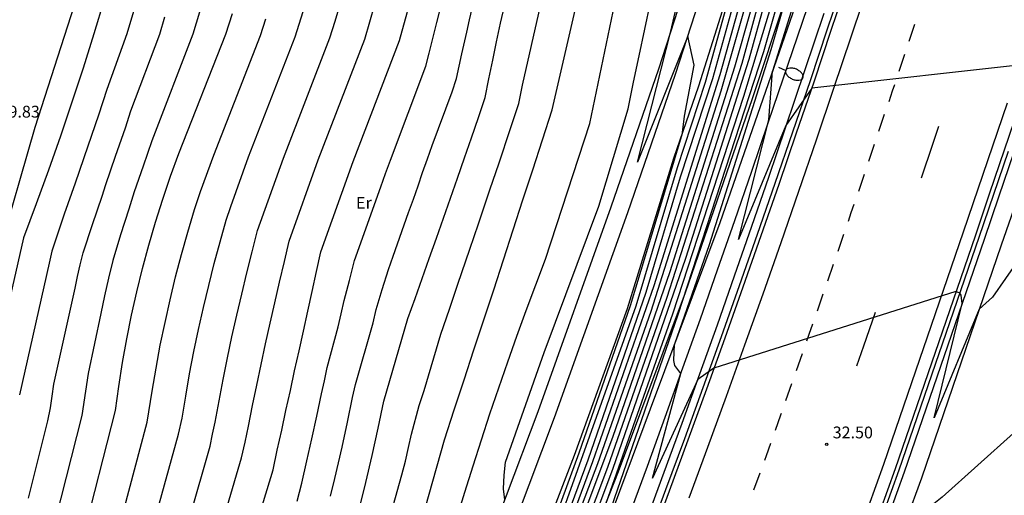
# Model space of a CAD drawing. Units: millimetres. Extents: x 583935 to 584595, y 4794093 to 4795075.
# Drawn here: x 584076 to 584139, y 4794409 to 4794439 of the extents above; entities that cross this region are included whole.
import ezdxf

# ---------------------------------------------------------------- set-up
doc = ezdxf.new("R2010")
doc.units = ezdxf.units.MM
for name, color, linetype in [('020101', 3, 'Continuous'), ('020104', 34, 'Continuous'), ('020107', 3, 'Continuous'), ('020204', 9, 'Continuous'), ('020308', 9, 'Continuous'), ('060102', 9, 'Continuous'), ('060113', 4, 'Continuous'), ('060119', 9, 'Continuous'), ('100301', 7, 'Continuous'), ('250202', 9, 'Continuous'), ('260101', 9, 'Continuous')]:
    doc.layers.add(name, color=color, linetype=linetype)
doc.layers.add('020105', color=24, linetype='Continuous', lineweight=30)
doc.styles.add('ARIAL', font='arial.ttf', dxfattribs={"height": 1})

# ---------------------------------------------------------------- blocks, each defined once
blk = doc.blocks.new('COTAPU')
blk.add_circle((0, 0), 0.075)
blk = doc.blocks.new('FAREDI')
blk.add_line((0, 0), (0.5, 0))
blk.add_lwpolyline([(0.5, 0, 0.159986), (0.538, -0.117, 0.106322), (0.675, -0.238, 0.071006), (0.858, -0.309, 0.057309), (1.099, -0.337, 0.057309), (1.339, -0.309, 0.071006), (1.522, -0.238, 0.106322), (1.659, -0.117, 0.159986), (1.697, 0, 0.159986), (1.659, 0.117, 0.106322), (1.522, 0.238, 0.071006), (1.339, 0.309, 0.057309), (1.099, 0.337, 0.057309), (0.858, 0.309, 0.071006), (0.675, 0.238, 0.106322), (0.538, 0.117, 0.159986)], format="xyb", close=True)

msp = doc.modelspace()

# ---------------------------------------------------------------- linework, layer by layer
at = {"layer": '020101'}
for points in [[(584110.6, 4794400.66, 34.37), (584114.32, 4794410.09, 33.83), (584118.58, 4794421.47, 33), (584122.84, 4794433.8, 32.43), (584124.91, 4794440.06, 32.09), (584127.55, 4794448.44, 31.36), (584130.91, 4794458.82, 30.88), (584133.48, 4794466.23, 30.52), (584135.86, 4794473.06, 30.31), (584137.6, 4794479.08, 29.37), (584139.66, 4794484.32, 29.5), (584142.79, 4794492.82, 28.67), (584145.29, 4794499.22, 28.53), (584148.23, 4794506.88, 27.89), (584149.37, 4794510.76, 27.85), (584151.08, 4794514.94, 27.9), (584153.78, 4794523.9, 27.3), (584156.58, 4794533.44, 27.04)], [(584108.68, 4794403.69, 43.02), (584111.54, 4794411.13, 42.62), (584114.89, 4794420.45, 42.36), (584117.84, 4794430, 42.05), (584119.42, 4794434.59, 41.91), (584121.82, 4794442.19, 41.13), (584122.83, 4794445.97, 41.03), (584124.69, 4794453.25, 40.79), (584126.21, 4794458.81, 40.34), (584127.75, 4794463.47, 39.6), (584129.03, 4794467.96, 39.75), (584130.51, 4794472.66, 39.58), (584132.14, 4794476.61, 39.22), (584135.67, 4794486.09, 37.81), (584137.43, 4794490.85, 37.18), (584140.15, 4794496.58, 35.74), (584141.69, 4794499.41, 35.14), (584142.54, 4794501.48, 35.03), (584143.75, 4794505.72, 35.17), (584145.75, 4794511.6, 35.17), (584147.39, 4794517.46, 34.81), (584149.6, 4794523.55, 34.53), (584151.3, 4794529.22, 34.1)], [(584074.92, 4794423.79, 59.69), (584077.28, 4794431.97, 59.74), (584080.79, 4794442.89, 59.53)]]:
    msp.add_polyline3d(points, dxfattribs=at)
at = {"layer": '020104'}
for points in [[(584166.28, 4794570.89, 32), (584162.6, 4794562.14, 32), (584161.46, 4794559.06, 32), (584159.69, 4794552.88, 32), (584155.72, 4794541.64, 32), (584154.1, 4794534.82, 32), (584152.47, 4794528.43, 32), (584150.63, 4794522.04, 32), (584149.35, 4794518.22, 32), (584148.07, 4794513.06, 32), (584147.32, 4794511.24, 32), (584143.82, 4794500.43, 32), (584141.55, 4794494.59, 32), (584138.46, 4794484.85, 32), (584137, 4794481.26, 32), (584136.14, 4794478.42, 32), (584135.15, 4794473.73, 32), (584130.43, 4794459.11, 32), (584124.01, 4794436.88, 32), (584120.08, 4794424.5, 32), (584117.88, 4794418.18, 32)], [(584166.69, 4794570.54, 31), (584161.83, 4794558.47, 31), (584160.03, 4794552.24, 31), (584156.24, 4794541.2, 31), (584154.74, 4794535.02, 31), (584151.04, 4794521.45, 31), (584150.05, 4794518.5, 31), (584148.81, 4794513.52, 31), (584147.81, 4794511.12, 31), (584144.25, 4794500.08, 31), (584141.92, 4794494.06, 31), (584138.94, 4794484.64, 31), (584137.23, 4794480.43, 31), (584136.7, 4794478.67, 31), (584135.57, 4794473.33, 31), (584133.32, 4794466.08, 31), (584130.85, 4794458.82, 31), (584127.82, 4794448.89, 31), (584125.3, 4794439.32, 31), (584124.11, 4794435.52, 31)], [(584154.58, 4794539.67, 33), (584153.46, 4794534.62, 33), (584150.22, 4794522.64, 33), (584148.66, 4794517.95, 33), (584147.34, 4794512.6, 33), (584143.4, 4794500.77, 33), (584141.17, 4794495.12, 33), (584137.98, 4794485.07, 33), (584136.77, 4794482.09, 33), (584135.59, 4794478.17, 33), (584134.74, 4794474.13, 33), (584129.99, 4794459.36, 33), (584123.54, 4794436.75, 33), (584118.1, 4794420.04, 33), (584111.94, 4794402.23, 33)], [(584152.83, 4794534.48, 34), (584149.82, 4794523.23, 34), (584147.96, 4794517.68, 34), (584146.61, 4794512.14, 34), (584142.98, 4794501.12, 34), (584140.8, 4794495.65, 34), (584137.5, 4794485.28, 34), (584136.54, 4794482.93, 34), (584135.03, 4794477.92, 34), (584134.32, 4794474.53, 34), (584129.56, 4794459.62, 34), (584124.26, 4794440.51, 34), (584122.27, 4794433.93, 34), (584117.75, 4794420.09, 34), (584108.38, 4794393.45, 34), (584105.46, 4794385.63, 34)], [(584139.66, 4794495.55, 36), (584136.08, 4794484.59, 36), (584133.92, 4794477.42, 36), (584133.48, 4794475.33, 36), (584129.55, 4794463.09, 36), (584122.15, 4794436.02, 36), (584117.4, 4794421.14, 36), (584113.63, 4794410.35, 36), (584109.79, 4794400.16, 36), (584106, 4794389.12, 36), (584104.98, 4794387.21, 36), (584101.76, 4794378.55, 36), (584097.99, 4794369.3, 36), (584095.44, 4794363.92, 36), (584092.28, 4794356.48, 36)], [(584138.19, 4794492.87, 37), (584135.64, 4794485.02, 37), (584133.37, 4794477.17, 37), (584133.07, 4794475.73, 37), (584131.68, 4794471.81, 37), (584129.05, 4794463.2, 37), (584123.76, 4794443.1, 37), (584121.69, 4794435.78, 37), (584117.58, 4794422.77, 37), (584113.95, 4794412.26, 37), (584109.3, 4794399.85, 37), (584105.65, 4794389.29, 37), (584104.77, 4794387.64, 37), (584098.93, 4794372.7, 37), (584093.97, 4794362.37, 37), (584085.58, 4794342.38, 37)], [(584135.19, 4794484.81, 38), (584132.65, 4794476.12, 38), (584131.23, 4794472.14, 38), (584128.55, 4794463.3, 38), (584123.29, 4794442.88, 38), (584120.83, 4794434.26, 38), (584116.38, 4794420.26, 38), (584113, 4794410.58, 38), (584108.8, 4794399.55, 38), (584105.3, 4794389.46, 38), (584104.56, 4794388.08, 38), (584102.89, 4794383.52, 38), (584102.22, 4794382.4, 38), (584098.42, 4794372.86, 38), (584093.36, 4794362.18, 38), (584083.15, 4794338.15, 38), (584077.92, 4794328, 38), (584077.93, 4794328, 38)], [(584132.69, 4794478.09, 39), (584130.77, 4794472.47, 39), (584128.05, 4794463.41, 39), (584122.82, 4794442.66, 39), (584120.76, 4794435.3, 39), (584116.57, 4794421.9, 39), (584112.68, 4794410.7, 39), (584109.57, 4794402.28, 39), (584108.3, 4794399.24, 39), (584104.95, 4794389.63, 39), (584104.35, 4794388.51, 39), (584102.65, 4794383.86, 39), (584101.7, 4794382.29, 39), (584100.81, 4794379.84, 39), (584097.92, 4794373.03, 39), (584092.75, 4794361.98, 39), (584083.14, 4794339.64, 39), (584079.85, 4794333.06, 39), (584076.95, 4794327.97, 39), (584070.38, 4794315.38, 39), (584067.89, 4794311.14, 39)], [(584124.65, 4794454.72, 41), (584123.06, 4794446.88, 41), (584121.88, 4794442.22, 41), (584119.84, 4794434.81, 41), (584118.05, 4794429.38, 41), (584115.43, 4794420.6, 41), (584109.54, 4794404.07, 41), (584107.31, 4794398.63, 41), (584102.17, 4794384.54, 41), (584100.67, 4794382.05, 41), (584093.52, 4794365.76, 41), (584089.03, 4794356.01, 41), (584087.1, 4794354.31, 41), (584085.49, 4794350.55, 41), (584084.88, 4794347.18, 41), (584084.35, 4794345.29, 41), (584082.29, 4794340.49, 41), (584079.22, 4794334.05, 41), (584074.45, 4794325.62, 41)], [(584118.4, 4794431.64, 42), (584118.51, 4794432.68, 42), (584119.14, 4794435.91, 42), (584118.73, 4794437.75, 42), (584115.54, 4794429.74, 42), (584117.66, 4794438.08, 42), (584118.79, 4794443.01, 42)], [(584085.85, 4794402.84, 52), (584088.39, 4794411.71, 52), (584088.55, 4794412.47, 52), (584088.72, 4794413.22, 52), (584088.97, 4794414.59, 52), (584089.23, 4794415.95, 52), (584089.5, 4794417.31, 52), (584089.78, 4794418.66, 52), (584090.09, 4794420.02, 52), (584090.4, 4794421.37, 52), (584090.73, 4794422.71, 52), (584091.06, 4794424.06, 52), (584091.41, 4794425.4, 52), (584093.05, 4794430, 52), (584096, 4794437.64, 52), (584096.34, 4794438.7, 52), (584096.79, 4794440.29, 52)], [(584093.91, 4794408.22, 49), (584094.21, 4794409.36, 49), (584094.54, 4794410.77, 49), (584094.86, 4794412.18, 49), (584095.16, 4794413.6, 49), (584095.47, 4794415.02, 49), (584095.65, 4794415.86, 49), (584095.83, 4794416.7, 49), (584096.53, 4794419.28, 49), (584096.72, 4794420.12, 49), (584096.9, 4794420.96, 49), (584097.24, 4794422.23, 49), (584097.57, 4794423.49, 49), (584099.24, 4794428.17, 49), (584099.54, 4794429.02, 49), (584099.84, 4794429.87, 49), (584102.09, 4794435.85, 49), (584102.31, 4794436.67, 49), (584102.8, 4794438.62, 49), (584103.27, 4794440.57, 49)], [(584096.04, 4794408.52, 48), (584096.32, 4794409.66, 48), (584096.77, 4794411.65, 48), (584097.12, 4794413.22, 48), (584097.44, 4794414.79, 48), (584097.63, 4794415.63, 48), (584098.74, 4794419.55, 48), (584098.93, 4794420.39, 48), (584099.32, 4794421.65, 48), (584099.72, 4794422.93, 48), (584100.02, 4794423.77, 48), (584101, 4794426.54, 48), (584101.3, 4794427.39, 48), (584101.6, 4794428.25, 48), (584101.89, 4794429.09, 48), (584102.19, 4794429.95, 48), (584102.49, 4794430.8, 48), (584103.76, 4794434.21, 48), (584104.05, 4794435.07, 48), (584104.21, 4794435.85, 48), (584104.37, 4794436.64, 48), (584104.7, 4794438.01, 48), (584104.86, 4794438.79, 48), (584105.19, 4794440.16, 48)], [(584081.66, 4794440.08, 59), (584081, 4794437.9, 59), (584080.32, 4794435.72, 59), (584079.61, 4794433.55, 59), (584078.88, 4794431.39, 59), (584078.12, 4794429.23, 59), (584077.34, 4794427.09, 59), (584076.53, 4794424.95, 59), (584074.11, 4794414.28, 59)], [(584083.59, 4794439.53, 58), (584083.1, 4794437.9, 58), (584081.84, 4794434.36, 58), (584081.31, 4794432.74, 58), (584080.63, 4794430.76, 58), (584079.82, 4794428.41, 58), (584079.13, 4794426.44, 58), (584078.33, 4794424.09, 58), (584078.17, 4794423.34, 58), (584076.29, 4794414.96, 58)], [(584087.93, 4794439.97, 56), (584087.29, 4794437.89, 56), (584084.7, 4794431.11, 56), (584084.13, 4794429.49, 56), (584083.57, 4794427.86, 56), (584083.23, 4794426.76, 56), (584082.71, 4794425.13, 56), (584082.21, 4794423.49, 56), (584081.94, 4794422.37, 56), (584081.68, 4794421.25, 56), (584081.46, 4794420.13, 56), (584080.65, 4794416.33, 56), (584080.48, 4794415.2, 56), (584080.24, 4794413.65, 56), (584078.57, 4794407.07, 56)], [(584087.71, 4794401.87, 51), (584090.39, 4794410.96, 51), (584090.61, 4794411.96, 51), (584090.83, 4794412.97, 51), (584091.09, 4794414.28, 51), (584091.36, 4794415.59, 51), (584091.63, 4794416.9, 51), (584091.91, 4794418.21, 51), (584092.2, 4794419.52, 51), (584092.5, 4794420.82, 51), (584092.8, 4794422.13, 51), (584093.11, 4794423.43, 51), (584093.42, 4794424.73, 51), (584095.26, 4794429.9, 51), (584098.21, 4794437.56, 51), (584098.85, 4794439.76, 51)], [(584097.86, 4794407.68, 47), (584098.29, 4794409.39, 47), (584098.69, 4794411.11, 47), (584099.07, 4794412.84, 47), (584099.42, 4794414.57, 47), (584100.95, 4794419.81, 47), (584101.41, 4794421.08, 47), (584101.86, 4794422.36, 47), (584102.31, 4794423.63, 47), (584102.76, 4794424.91, 47), (584103.21, 4794426.19, 47), (584103.66, 4794427.47, 47), (584104.1, 4794428.74, 47), (584104.55, 4794430.02, 47), (584104.99, 4794431.3, 47), (584105.43, 4794432.58, 47), (584105.86, 4794433.86, 47), (584106.1, 4794435.04, 47), (584106.34, 4794436.22, 47), (584106.59, 4794437.4, 47), (584106.84, 4794438.57, 47), (584107.11, 4794439.74, 47)], [(584098.77, 4794403.45, 46), (584100.57, 4794409.89, 46), (584100.79, 4794410.75, 46), (584100.99, 4794411.61, 46), (584101.18, 4794412.47, 46), (584101.66, 4794414.29, 46), (584101.98, 4794415.24, 46), (584103.05, 4794418.82, 46), (584103.6, 4794420.4, 46), (584104.13, 4794422, 46), (584104.89, 4794424.23, 46), (584105.43, 4794425.82, 46), (584106.18, 4794428.05, 46), (584106.72, 4794429.64, 46), (584107.47, 4794431.88, 46), (584107.99, 4794433.47, 46), (584108.23, 4794434.65, 46), (584109.37, 4794439.69, 46)], [(584104.07, 4794407.12, 44), (584104.57, 4794408.79, 44), (584105.09, 4794410.45, 44), (584105.62, 4794412.11, 44), (584106.16, 4794413.76, 44), (584106.72, 4794415.41, 44), (584107.29, 4794417.06, 44), (584107.87, 4794418.7, 44), (584108.47, 4794420.33, 44), (584109.08, 4794421.96, 44), (584109.7, 4794423.59, 44), (584112.5, 4794432.21, 44), (584114.1, 4794439.82, 44)], [(584107.1, 4794408.29, 43), (584107.03, 4794409, 43), (584107.06, 4794409.86, 43), (584107.15, 4794410.69, 43), (584109.61, 4794417.66, 43), (584113.07, 4794426.95, 43), (584114.94, 4794433.13, 43), (584115.29, 4794434.82, 43), (584115.64, 4794436.51, 43), (584115.99, 4794438.2, 43), (584116.35, 4794439.89, 43)], [(584076.86, 4794408.39, 57), (584078.09, 4794413.32, 57), (584078.25, 4794414.13, 57), (584078.36, 4794414.89, 57), (584078.47, 4794415.65, 57), (584079.82, 4794421.74, 57), (584079.97, 4794422.49, 57), (584080.14, 4794423.23, 57), (584080.32, 4794423.98, 57), (584080.92, 4794425.78, 57), (584081.53, 4794427.59, 57), (584081.76, 4794428.32, 57), (584082.38, 4794430.12, 57), (584083.01, 4794431.92, 57), (584083.36, 4794433.01, 57), (584085.19, 4794437.89, 57), (584085.52, 4794438.98, 57)], [(584082.14, 4794404.78, 54), (584084.39, 4794413.22, 54), (584084.72, 4794415.2, 54), (584084.96, 4794416.66, 54), (584085.23, 4794418.12, 54), (584085.53, 4794419.57, 54), (584085.86, 4794421.01, 54), (584086.2, 4794422.46, 54), (584086.58, 4794423.88, 54), (584086.97, 4794425.31, 54), (584087.4, 4794426.73, 54), (584087.79, 4794427.89, 54), (584088.62, 4794430.19, 54), (584091.59, 4794437.8, 54), (584091.93, 4794438.86, 54)], [(584084, 4794403.81, 53), (584086.39, 4794412.47, 53), (584086.61, 4794413.48, 53), (584086.84, 4794414.89, 53), (584087.09, 4794416.3, 53), (584087.36, 4794417.71, 53), (584087.66, 4794419.12, 53), (584087.97, 4794420.51, 53), (584088.3, 4794421.91, 53), (584088.65, 4794423.3, 53), (584089.02, 4794424.68, 53), (584089.41, 4794426.06, 53), (584089.7, 4794426.93, 53), (584090.83, 4794430.09, 53), (584093.8, 4794437.72, 53), (584094.05, 4794438.51, 53), (584094.3, 4794439.31, 53)], [(584140.69, 4794436.01, 31), (584126.6, 4794434.45, 31)], [(584126.6, 4794434.45, 31), (584124.96, 4794432.07, 31), (584121.95, 4794424.84, 31), (584123.88, 4794432.44, 31), (584124.11, 4794435.52, 31)], [(584148.9, 4794433.43, 32), (584147.7, 4794433.06, 32), (584147.1, 4794432.51, 32), (584146.59, 4794431.84, 32), (584144.33, 4794428.22, 32), (584139.74, 4794423.55, 32), (584138.07, 4794421.17, 32), (584137.24, 4794420.4, 32), (584134.37, 4794413.51, 32), (584136.15, 4794420.77, 32), (584136.09, 4794421.3, 32), (584136, 4794421.42, 32), (584135.76, 4794421.53, 32)], [(584118.4, 4794431.64, 42), (584115.07, 4794420.61, 42), (584111.81, 4794411.25, 42), (584108.91, 4794403.33, 42), (584106.82, 4794398.32, 42), (584101.93, 4794384.88, 42), (584100.16, 4794381.93, 42), (584096.9, 4794374.96, 42), (584093.86, 4794367.99, 42), (584091.11, 4794361.47, 42), (584090.92, 4794361.4, 42), (584089.83, 4794359.04, 42), (584089.5, 4794358.92, 42), (584087.79, 4794357.41, 42), (584086.25, 4794355.41, 42), (584084.28, 4794350.95, 42), (584083.11, 4794345.88, 42), (584080.6, 4794338.18, 42), (584079.07, 4794334.88, 42), (584073.95, 4794325.79, 42)], [(584135.76, 4794421.53, 32), (584120.39, 4794416.65, 32)], [(584120.39, 4794416.65, 32), (584119.36, 4794415.94, 32), (584116.48, 4794409.67, 32), (584118.28, 4794416.32, 32), (584117.91, 4794416.83, 32), (584117.84, 4794417.15, 32), (584117.88, 4794418.18, 32)], [(584145.28, 4794417.18, 33), (584144.12, 4794416.72, 33), (584143.5, 4794416.28, 33), (584142.9, 4794415.73, 33), (584142.32, 4794415.16, 33), (584139.42, 4794412.52, 33), (584134.88, 4794408.47, 33), (584133.93, 4794407.71, 33), (584133.44, 4794407.09, 33), (584132.02, 4794405.4, 33), (584128.6, 4794397.81, 33), (584130.94, 4794405.79, 33), (584130.92, 4794406.4, 33), (584130.84, 4794406.61, 33), (584130.59, 4794406.65, 33)]]:
    msp.add_polyline3d(points, dxfattribs=at)
at = {"layer": '020105'}
for points in [[(584146.59, 4794515.33, 35), (584146.52, 4794514.37, 35), (584145.87, 4794511.68, 35), (584142.56, 4794501.49, 35), (584140.43, 4794496.19, 35), (584137.02, 4794485.49, 35), (584136.31, 4794483.76, 35), (584134.48, 4794477.67, 35), (584133.9, 4794474.93, 35), (584131.66, 4794468.23, 35), (584129.13, 4794459.87, 35), (584122.61, 4794436.27, 35), (584118.58, 4794423.63, 35), (584113.95, 4794410.23, 35), (584110.29, 4794400.47, 35), (584106.31, 4794388.84, 35), (584105.37, 4794387.05, 35), (584102.81, 4794380.09, 35), (584099.25, 4794371.42, 35), (584099.26, 4794371.42, 35)], [(584129.9, 4794471.45, 40), (584127.27, 4794462.97, 40), (584126.92, 4794460.95, 40), (584124.7, 4794451.43, 40), (584122.21, 4794441.92, 40), (584120.3, 4794435.05, 40), (584118.24, 4794428.79, 40), (584116.07, 4794421.47, 40), (584112.37, 4794410.82, 40), (584109.35, 4794402.63, 40), (584107.81, 4794398.93, 40), (584104.6, 4794389.8, 40), (584104.14, 4794388.95, 40), (584102.41, 4794384.2, 40), (584101.19, 4794382.17, 40), (584098.97, 4794376.76, 40), (584093.97, 4794365.58, 40), (584091.19, 4794359.16, 40), (584088.13, 4794352.74, 40), (584087.66, 4794352.33, 40), (584086.51, 4794349.54, 40), (584086.36, 4794348.63, 40), (584082.71, 4794340.06, 40)], [(584089.56, 4794400.9, 50), (584092.39, 4794410.2, 50), (584092.66, 4794411.46, 50), (584092.94, 4794412.72, 50), (584093.21, 4794413.98, 50), (584093.49, 4794415.24, 50), (584093.76, 4794416.5, 50), (584094.04, 4794417.76, 50), (584094.32, 4794419.02, 50), (584094.6, 4794420.28, 50), (584094.88, 4794421.54, 50), (584095.15, 4794422.8, 50), (584095.43, 4794424.06, 50), (584097.48, 4794429.8, 50), (584100.42, 4794437.48, 50), (584100.91, 4794439.23, 50), (584101.35, 4794440.99, 50), (584101.74, 4794442.77, 50), (584102.08, 4794444.56, 50), (584102.37, 4794446.35, 50), (584102.61, 4794448.15, 50), (584102.79, 4794449.96, 50), (584102.93, 4794451.77, 50), (584103.02, 4794453.59, 50)], [(584100.13, 4794400.93, 45), (584103.28, 4794412.1, 45), (584103.9, 4794414.01, 45), (584104.53, 4794415.91, 45), (584105.15, 4794417.82, 45), (584105.78, 4794419.72, 45), (584106.4, 4794421.63, 45), (584107.02, 4794423.54, 45), (584107.64, 4794425.45, 45), (584108.26, 4794427.35, 45), (584108.88, 4794429.26, 45), (584109.5, 4794431.17, 45), (584110.12, 4794433.08, 45), (584111.89, 4794440.81, 45)], [(584080.29, 4794405.75, 55), (584082.39, 4794413.98, 55), (584082.6, 4794415.5, 55), (584082.83, 4794417.01, 55), (584083.1, 4794418.52, 55), (584083.4, 4794420.02, 55), (584083.74, 4794421.51, 55), (584084.1, 4794423, 55), (584084.5, 4794424.47, 55), (584084.93, 4794425.94, 55), (584085.39, 4794427.4, 55), (584085.88, 4794428.85, 55), (584086.4, 4794430.29, 55), (584089.38, 4794437.88, 55), (584089.81, 4794439.2, 55)]]:
    msp.add_polyline3d(points, dxfattribs=at)
at = {"layer": '020107'}
msp.add_polyline3d([(584158.35, 4794536.91, 25.35), (584155.82, 4794528.37, 25.85), (584153.31, 4794520.11, 25.99), (584149.64, 4794509.67, 26.63), (584145.62, 4794498.16, 27.11), (584140.9, 4794485.7, 27.94), (584138.01, 4794477.92, 28.41), (584134.53, 4794467.11, 29.17), (584132.65, 4794461.92, 29.57), (584130.03, 4794454.85, 29.67), (584127.12, 4794445.41, 30.35), (584125.38, 4794439.17, 30.78), (584120.77, 4794425.89, 31.54), (584116.34, 4794414.05, 32.23), (584111.3, 4794400.52, 33.11), (584106.39, 4794387.76, 33.84), (584100.81, 4794374.95, 34.79), (584096.44, 4794365.02, 35.38), (584092.5, 4794356.94, 35.97), (584087.44, 4794346.32, 36.67), (584082.71, 4794336.29, 37.49), (584076.39, 4794325.34, 38.16), (584069.94, 4794314.19, 38.83)], dxfattribs=at)
at = {"layer": '060102'}
for points in [[(584128.54, 4794440.26, 30.67), (584127.82, 4794438.11, 30.84), (584126.73, 4794434.84, 31.01), (584125.62, 4794431.58, 31.19), (584124.5, 4794428.32, 31.37), (584123.37, 4794425.07, 31.56), (584122.23, 4794421.81, 31.75), (584121.08, 4794418.57, 31.94), (584119.92, 4794415.32, 32.14), (584118.74, 4794412.09, 32.33), (584117.55, 4794408.85, 32.53), (584116.35, 4794405.62, 32.74)], [(584139.76, 4794433.25, 31.15), (584138.83, 4794430.51, 31.33), (584137.9, 4794427.78, 31.51), (584136.97, 4794425.04, 31.7), (584131.9, 4794410.27, 32.79), (584130.92, 4794407.55, 32.92)]]:
    msp.add_polyline3d(points, dxfattribs=at)
at = {"layer": '060113'}
for points in [[(584105.2, 4794403.23, 43.18), (584109.22, 4794413.91, 42.8), (584113.86, 4794426.92, 42.39), (584116.88, 4794435.68, 42.06), (584119.35, 4794443.29, 41.87)], [(584106.25, 4794402.84, 43.18), (584110.27, 4794413.53, 42.8), (584114.91, 4794426.55, 42.39), (584117.94, 4794435.33, 42.06), (584120.43, 4794443, 41.87)], [(584126.3, 4794439.549, 30.55), (584123.83, 4794432.28, 31.01), (584122.77, 4794429.15, 31.2), (584121.69, 4794426.02, 31.39), (584120.6, 4794422.89, 31.59), (584119.51, 4794419.77, 31.78), (584118.4, 4794416.65, 31.98), (584117.28, 4794413.53, 32.17), (584116.14, 4794410.42, 32.37), (584115, 4794407.32, 32.56), (584113.85, 4794404.21, 32.76), (584112.68, 4794401.11, 32.95), (584111.51, 4794398.02, 33.15), (584110.05, 4794394.24, 33.37), (584109.859, 4794393.757, 33.4)], [(584127.378, 4794439.185, 30.55), (584124.91, 4794431.91, 31.01), (584123.85, 4794428.78, 31.2), (584122.77, 4794425.65, 31.39), (584121.68, 4794422.51, 31.59), (584120.59, 4794419.39, 31.78), (584119.48, 4794416.27, 31.98), (584118.35, 4794413.14, 32.17), (584117.21, 4794410.03, 32.37), (584116.07, 4794406.92, 32.56), (584114.92, 4794403.81, 32.76), (584113.75, 4794400.71, 32.95), (584112.58, 4794397.61, 33.15), (584111.11, 4794393.82, 33.37), (584110.92, 4794393.341, 33.4)], [(584141.899, 4794434.048, 31.07), (584141.44, 4794432.68, 31.15), (584140.51, 4794429.94, 31.33), (584139.58, 4794427.21, 31.51), (584138.64, 4794424.47, 31.7), (584133.57, 4794409.68, 32.79), (584132.58, 4794406.95, 32.92), (584131.6, 4794404.24, 33.06), (584130.6, 4794401.52, 33.2), (584129.59, 4794398.83, 33.35), (584128.56, 4794396.13, 33.5), (584127.52, 4794393.42, 33.65), (584126.47, 4794390.73, 33.81), (584125.48, 4794388.24, 33.97)], [(584140.309, 4794432.93, 31.158), (584139.42, 4794430.31, 31.33), (584138.49, 4794427.58, 31.51), (584137.55, 4794424.84, 31.7), (584132.48, 4794410.06, 32.79), (584131.5, 4794407.34, 32.92), (584130.52, 4794404.63, 33.06), (584129.52, 4794401.92, 33.2), (584128.51, 4794399.24, 33.35), (584127.48, 4794396.54, 33.5), (584126.45, 4794393.84, 33.65), (584125.4, 4794391.15, 33.81), (584124.389, 4794388.637, 33.97)]]:
    msp.add_polyline3d(points, dxfattribs=at)
at = {"layer": '060119'}
for points in [[(584128.3, 4794440.34, 30.67), (584127.58, 4794438.19, 30.84), (584126.49, 4794434.92, 31.01), (584125.38, 4794431.66, 31.19), (584124.26, 4794428.4, 31.37), (584123.13, 4794425.15, 31.56), (584121.99, 4794421.89, 31.75), (584120.84, 4794418.65, 31.94), (584119.68, 4794415.4, 32.14), (584118.51, 4794412.18, 32.33), (584117.32, 4794408.94, 32.53), (584116.12, 4794405.71, 32.74)], [(584139.07, 4794430.43, 31.33), (584138.14, 4794427.7, 31.51), (584137.21, 4794424.96, 31.7), (584132.14, 4794410.19, 32.79), (584131.16, 4794407.46, 32.92)]]:
    msp.add_polyline3d(points, dxfattribs=at)
at = {"layer": '260101'}
for points in [[(584138.84, 4794466.3, 28.93), (584137.94, 4794463.72, 29.1), (584137.03, 4794461.14, 29.26), (584136.3, 4794459.01, 29.38), (584135.58, 4794456.88, 29.51), (584134.85, 4794454.75, 29.64), (584134.12, 4794452.62, 29.77), (584133.4, 4794450.49, 29.91), (584132.68, 4794448.36, 30.05), (584131.96, 4794446.22, 30.2), (584131.24, 4794444.09, 30.35), (584130.52, 4794441.96, 30.51), (584129.8, 4794439.83, 30.67), (584129.08, 4794437.69, 30.84), (584127.99, 4794434.42, 31.01), (584126.88, 4794431.15, 31.19), (584125.76, 4794427.89, 31.37), (584124.63, 4794424.63, 31.56), (584123.49, 4794421.37, 31.75), (584122.33, 4794418.12, 31.94), (584121.17, 4794414.87, 32.14), (584119.99, 4794411.63, 32.33), (584118.8, 4794408.39, 32.53)], [(584133.12, 4794438.49, 30.73), (584132.76, 4794437.41, 30.81)], [(584132.49, 4794436.58, 30.87), (584132.13, 4794435.5, 30.95)], [(584131.85, 4794434.67, 31.01), (584131.71, 4794434.25, 31.04), (584131.49, 4794433.59, 31.09)], [(584139.01, 4794433.5, 31.15), (584138.08, 4794430.76, 31.33), (584137.15, 4794428.03, 31.51), (584136.22, 4794425.3, 31.7), (584131.16, 4794410.53, 32.79), (584130.18, 4794407.82, 32.92)], [(584131.21, 4794432.77, 31.15), (584130.85, 4794431.69, 31.23)], [(584134.65, 4794432.02, 31.23), (584134.27, 4794430.88, 31.3), (584133.54, 4794428.74, 31.43)], [(584130.57, 4794430.86, 31.29), (584130.2, 4794429.78, 31.36)], [(584129.93, 4794428.96, 31.42), (584129.56, 4794427.88, 31.49)], [(584129.27, 4794427.06, 31.55), (584129.09, 4794426.52, 31.59), (584128.91, 4794425.98, 31.63)], [(584128.62, 4794425.16, 31.68), (584128.26, 4794424.08, 31.75)], [(584127.97, 4794423.25, 31.81), (584127.6, 4794422.18, 31.88)], [(584127.31, 4794421.36, 31.93), (584126.94, 4794420.28, 32)], [(584130.63, 4794420.2, 32.02), (584129.89, 4794418.06, 32.18), (584129.45, 4794416.79, 32.27)], [(584126.65, 4794419.46, 32.05), (584126.42, 4794418.8, 32.09), (584126.27, 4794418.38, 32.11)], [(584125.99, 4794417.56, 32.16), (584125.61, 4794416.49, 32.23)], [(584125.32, 4794415.66, 32.28), (584124.94, 4794414.59, 32.34)], [(584124.65, 4794413.77, 32.39), (584124.62, 4794413.67, 32.4), (584124.27, 4794412.69, 32.45)], [(584123.98, 4794411.88, 32.5), (584123.7, 4794411.1, 32.54), (584123.59, 4794410.8, 32.56)], [(584123.3, 4794409.99, 32.61), (584122.91, 4794408.91, 32.68)]]:
    msp.add_polyline3d(points, dxfattribs=at)

# ---------------------------------------------------------------- block references
at = {"layer": '020204'}
msp.add_blockref('COTAPU', (584127.55, 4794411.82, 32.5), dxfattribs=at)
at = {"layer": '250202', "rotation": 336.33}
msp.add_blockref('FAREDI', (584124.49, 4794435.78, 31), dxfattribs=at)

# ---------------------------------------------------------------- texts
at = {"layer": '020308', "style": 'ARIAL'}
for s, p in [('59.83', (584075.02, 4794432.58, 59.83)), ('32.50', (584127.93, 4794412.2, 32.5))]:
    msp.add_text(s, height=0.75, dxfattribs=at).set_placement(p)
at = {"layer": '100301', "style": 'ARIAL'}
msp.add_text('Er', height=0.75, dxfattribs=at).set_placement((584097.66, 4794426.79, 49.65))

doc.saveas('drawing.dxf')
